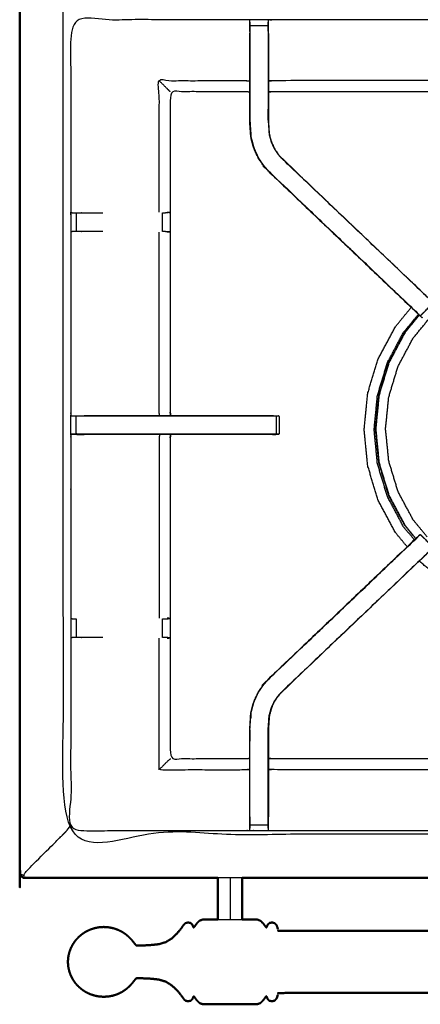
# Model space of a CAD drawing. Units: millimetres. Extents: x -3 to 195, y 0 to 194.
# Drawn here: x 0 to 14, y 128 to 162 of the extents above; entities that cross this region are included whole.
import ezdxf

# ---------------------------------------------------------------- set-up
doc = ezdxf.new("R2010")
doc.units = ezdxf.units.MM
doc.header["$MEASUREMENT"] = 0
doc.layers.add('PROIEZIONI 2D$Visible$Curves', color=7, linetype='Continuous', true_color=0x000000)
doc.layers.add('PROIEZIONI 2D$Visible$SceneSilhouetteCurves', color=7, linetype='Continuous', lineweight=50, true_color=0x000000)

msp = doc.modelspace()

# ---------------------------------------------------------------- linework, layer by layer
at = {"layer": 'PROIEZIONI 2D$Visible$Curves', "color": 18, "true_color": 0x000000}
for points, knots in [([(6.824, 132.121), (3.512, 132.121), (0.2, 132.121), (0.156, 132.128), (0.113, 132.134), (0.081, 132.153), (0.05, 132.171), (0.031, 132.203), (0.013, 132.234), (0.006, 132.278), (0, 132.321), (0, 162.083), (0, 191.844), (0.006, 191.888), (0.013, 191.932), (0.031, 191.963), (0.05, 191.994), (0.081, 192.013), (0.113, 192.032), (0.156, 192.038), (0.2, 192.044), (16.931, 192.044), (33.663, 192.044), (35.468, 192.044), (37.273, 192.044), (50.079, 192.044), (62.886, 192.044), (65.112, 192.044), (67.338, 192.044)], [30.802045, 30.802045, 30.802045, 31, 31, 32, 32, 33, 33, 34, 34, 35, 35, 36, 36, 37, 37, 38, 38, 39, 39, 40, 40, 41, 41, 42, 42, 43, 43, 44, 44, 44]), ([(6.824, 132.121), (6.824, 132.091), (6.824, 132.06), (6.824, 131.665), (6.824, 131.269), (6.824, 131.044), (6.824, 130.82), (6.824, 130.75), (6.824, 130.681)], [-11.081845, -11.081845, -11.081845, -11, -11, -10, -10, -9, -9, -8.365473, -8.365473, -8.365473]), ([(7.672, 132.121), (7.672, 132.091), (7.672, 132.06), (7.672, 131.665), (7.672, 131.269), (7.672, 131.044), (7.672, 130.82), (7.672, 130.75), (7.672, 130.681)], [-11.081845, -11.081845, -11.081845, -11, -11, -10, -10, -9, -9, -8.365473, -8.365473, -8.365473]), ([(1.707, 129.541), (1.732, 129.611), (1.757, 129.68), (1.793, 129.75), (1.828, 129.82), (1.873, 129.885), (1.918, 129.951), (1.971, 130.01), (2.025, 130.069), (2.085, 130.121), (2.146, 130.173), (2.213, 130.217), (2.281, 130.261), (2.353, 130.295), (2.425, 130.33), (2.502, 130.356), (2.579, 130.381), (2.658, 130.396), (2.737, 130.412), (2.818, 130.417), (2.898, 130.422), (2.979, 130.417), (3.059, 130.412), (3.139, 130.396), (3.218, 130.381), (3.295, 130.356), (3.371, 130.33), (3.444, 130.295), (3.516, 130.261), (3.583, 130.217), (3.65, 130.173), (3.711, 130.121), (3.772, 130.069), (3.824, 130.013), (3.876, 129.956), (3.914, 129.908), (3.952, 129.861), (3.972, 129.834), (3.992, 129.808), (4.002, 129.797), (4.013, 129.787), (4.032, 129.784), (4.052, 129.781), (4.119, 129.782), (4.186, 129.783), (4.326, 129.788), (4.467, 129.793), (4.627, 129.81), (4.787, 129.827), (4.912, 129.863), (5.036, 129.9), (5.134, 129.961), (5.232, 130.023), (5.322, 130.106), (5.412, 130.189), (5.484, 130.273), (5.555, 130.356), (5.597, 130.418), (5.639, 130.48), (5.672, 130.516), (5.706, 130.553), (5.753, 130.565), (5.8, 130.577), (5.846, 130.568), (5.892, 130.558), (5.92, 130.531), (5.948, 130.504), (5.962, 130.474), (5.975, 130.445), (5.982, 130.429), (5.989, 130.412), (5.994, 130.409), (5.998, 130.405), (6.007, 130.413), (6.015, 130.421), (6.033, 130.447), (6.051, 130.472), (6.083, 130.516), (6.116, 130.559), (6.159, 130.6), (6.202, 130.641), (6.251, 130.659), (6.301, 130.676), (6.36, 130.679), (6.419, 130.681), (6.494, 130.681), (6.568, 130.681), (6.663, 130.681), (6.758, 130.681), (6.791, 130.681), (6.825, 130.681)], [-44, -44, -44, -43, -43, -42, -42, -41, -41, -40, -40, -39, -39, -38, -38, -37, -37, -36, -36, -35, -35, -34, -34, -33, -33, -32, -32, -31, -31, -30, -30, -29, -29, -28, -28, -27, -27, -26, -26, -25, -25, -24, -24, -23, -23, -22, -22, -21, -21, -20, -20, -19, -19, -18, -18, -17, -17, -16, -16, -15, -15, -14, -14, -13, -13, -12, -12, -11, -11, -10, -10, -9, -9, -8, -8, -7, -7, -6, -6, -5, -5, -4, -4, -3, -3, -2, -2, -1, -1, 0, 0, 0.287552, 0.287552, 0.287552]), ([(7.672, 130.681), (7.706, 130.681), (7.739, 130.681), (7.834, 130.681), (7.928, 130.681), (8.003, 130.681), (8.078, 130.681), (8.137, 130.679), (8.196, 130.676), (8.247, 130.656), (8.297, 130.637), (8.343, 130.592), (8.389, 130.547), (8.424, 130.501), (8.458, 130.455), (8.474, 130.432), (8.49, 130.409), (8.496, 130.405), (8.501, 130.401), (8.505, 130.406), (8.508, 130.411), (8.515, 130.428), (8.521, 130.445), (8.535, 130.474), (8.548, 130.504), (8.576, 130.531), (8.604, 130.558), (8.651, 130.568), (8.697, 130.577), (8.743, 130.565), (8.79, 130.553), (8.82, 130.52), (8.85, 130.486), (8.866, 130.448), (8.881, 130.409), (8.888, 130.38), (8.895, 130.351)], [3.714592, 3.714592, 3.714592, 4, 4, 5, 5, 6, 6, 7, 7, 8, 8, 9, 9, 10, 10, 11, 11, 12, 12, 13, 13, 14, 14, 15, 15, 16, 16, 17, 17, 18, 18, 19, 19, 20, 20, 21, 21, 21]), ([(18.123, 130.29), (14.133, 130.29), (10.144, 130.29), (9.525, 130.291), (8.906, 130.292), (8.905, 130.295), (8.903, 130.298)], [5.119062, 5.119062, 5.119062, 6, 6, 7, 7, 8, 8, 8]), ([(1.677, 129.409), (1.668, 129.313), (1.658, 129.218), (1.668, 129.122), (1.677, 129.027)], [0, 0, 0, 1, 1, 2, 2, 2]), ([(1.677, 129.409), (1.679, 129.422), (1.681, 129.434), (1.694, 129.486), (1.707, 129.538), (1.707, 129.539), (1.707, 129.541)], [0, 0, 0, 1, 1, 2, 2, 3, 3, 3]), ([(1.707, 128.895), (1.707, 128.896), (1.707, 128.898), (1.694, 128.95), (1.681, 129.002), (1.679, 129.014), (1.677, 129.027)], [1, 1, 1, 2, 2, 3, 3, 4, 4, 4]), ([(1.707, 128.895), (1.732, 128.825), (1.757, 128.756), (1.793, 128.686), (1.828, 128.616), (1.873, 128.55), (1.918, 128.485), (1.971, 128.426), (2.025, 128.366), (2.085, 128.315), (2.146, 128.263), (2.213, 128.219), (2.281, 128.175), (2.353, 128.14), (2.425, 128.105), (2.502, 128.08), (2.579, 128.055), (2.658, 128.039), (2.737, 128.024), (2.818, 128.019), (2.898, 128.014), (2.979, 128.019), (3.059, 128.024), (3.139, 128.039), (3.218, 128.055), (3.295, 128.08), (3.371, 128.105), (3.444, 128.14), (3.516, 128.175), (3.583, 128.219), (3.65, 128.263), (3.711, 128.315), (3.772, 128.366), (3.824, 128.423), (3.876, 128.48), (3.914, 128.527), (3.952, 128.575), (3.972, 128.601), (3.992, 128.628), (4.002, 128.638), (4.013, 128.649), (4.032, 128.652), (4.052, 128.655), (4.119, 128.654), (4.186, 128.653), (4.326, 128.648), (4.467, 128.643), (4.627, 128.626), (4.787, 128.609), (4.912, 128.572), (5.036, 128.535), (5.134, 128.474), (5.232, 128.413), (5.322, 128.33), (5.412, 128.247), (5.484, 128.163), (5.555, 128.079), (5.597, 128.018), (5.639, 127.956), (5.672, 127.919), (5.706, 127.883), (5.753, 127.871), (5.8, 127.858), (5.846, 127.868), (5.892, 127.878), (5.92, 127.905), (5.948, 127.932), (5.962, 127.961), (5.975, 127.991), (5.982, 128.007), (5.989, 128.024), (5.994, 128.027), (5.998, 128.031), (6.007, 128.023), (6.015, 128.014), (6.033, 127.989), (6.051, 127.964), (6.083, 127.92), (6.116, 127.876), (6.159, 127.836), (6.202, 127.795), (6.251, 127.777), (6.301, 127.759), (6.36, 127.757), (6.419, 127.754), (6.494, 127.754), (6.568, 127.754), (6.663, 127.754), (6.758, 127.754), (6.874, 127.754), (6.991, 127.754), (7.119, 127.754), (7.248, 127.754), (7.377, 127.754), (7.506, 127.754), (7.622, 127.754), (7.739, 127.754), (7.834, 127.754), (7.928, 127.754), (8.003, 127.754), (8.078, 127.754), (8.137, 127.757), (8.196, 127.76), (8.247, 127.78), (8.297, 127.799), (8.343, 127.844), (8.389, 127.889), (8.424, 127.935), (8.458, 127.981), (8.474, 128.004), (8.49, 128.027), (8.496, 128.031), (8.501, 128.035), (8.505, 128.03), (8.508, 128.024), (8.515, 128.007), (8.521, 127.991), (8.535, 127.961), (8.548, 127.932), (8.576, 127.905), (8.605, 127.878), (8.651, 127.868), (8.697, 127.858), (8.743, 127.871), (8.79, 127.883), (8.82, 127.916), (8.85, 127.949), (8.866, 127.988), (8.881, 128.027), (8.888, 128.056), (8.895, 128.085)], [-44, -44, -44, -43, -43, -42, -42, -41, -41, -40, -40, -39, -39, -38, -38, -37, -37, -36, -36, -35, -35, -34, -34, -33, -33, -32, -32, -31, -31, -30, -30, -29, -29, -28, -28, -27, -27, -26, -26, -25, -25, -24, -24, -23, -23, -22, -22, -21, -21, -20, -20, -19, -19, -18, -18, -17, -17, -16, -16, -15, -15, -14, -14, -13, -13, -12, -12, -11, -11, -10, -10, -9, -9, -8, -8, -7, -7, -6, -6, -5, -5, -4, -4, -3, -3, -2, -2, -1, -1, 0, 0, 1, 1, 2, 2, 3, 3, 4, 4, 5, 5, 6, 6, 7, 7, 8, 8, 9, 9, 10, 10, 11, 11, 12, 12, 13, 13, 14, 14, 15, 15, 16, 16, 17, 17, 18, 18, 19, 19, 20, 20, 21, 21, 21]), ([(47.613, 128.138), (47.611, 128.141), (47.61, 128.144), (46.991, 128.145), (46.373, 128.146), (41.844, 128.146), (37.315, 128.146), (32.787, 128.146), (28.258, 128.146), (23.73, 128.146), (19.201, 128.146), (14.672, 128.146), (10.144, 128.146), (9.525, 128.145), (8.906, 128.144), (8.905, 128.141), (8.903, 128.138)], [0, 0, 0, 1, 1, 2, 2, 3, 3, 4, 4, 5, 5, 6, 6, 7, 7, 8, 8, 8])]:
    msp.add_open_spline(points, degree=2, knots=knots, dxfattribs=at)
at = {"layer": 'PROIEZIONI 2D$Visible$Curves', "color": 18, "lineweight": -3, "true_color": 0x000000}
for points, knots in [([(67.338, 190.101), (67.338, 190.101), (67.338, 190.101), (65.112, 190.101), (62.886, 190.101), (50.079, 190.101), (37.273, 190.101), (35.468, 190.101), (33.663, 190.101), (17.581, 190.101), (1.5, 190.101), (1.5, 161.861), (1.5, 133.621), (17.581, 133.621), (33.663, 133.621), (35.468, 133.621), (37.273, 133.621), (50.079, 133.621), (62.886, 133.621), (65.112, 133.621), (67.338, 133.621), (82.974, 133.621), (98.61, 133.621), (98.61, 161.861), (98.61, 190.101), (82.974, 190.101), (67.338, 190.101)], [-5.001721, -5.001721, -5.001721, -5, -5, -4, -4, -3, -3, -2, -2, -1, -1, 0, 0, 1, 1, 2, 2, 3, 3, 4, 4, 5, 5, 6, 6, 7, 7, 7]), ([(34.749, 140.388), (34.748, 137.065), (34.746, 133.742), (31.728, 133.747), (28.71, 133.752), (28.646, 133.75), (28.582, 133.747), (28.268, 133.747), (27.954, 133.747), (27.89, 133.75), (27.827, 133.752), (23.261, 133.752), (18.696, 133.752), (18.633, 133.749), (18.57, 133.747), (18.258, 133.747), (17.946, 133.747), (17.883, 133.749), (17.82, 133.752), (13.255, 133.752), (8.689, 133.752), (8.626, 133.75), (8.562, 133.747), (8.248, 133.747), (7.934, 133.747), (7.87, 133.75), (7.806, 133.752), (4.783, 133.747), (1.759, 133.742), (1.757, 137.065), (1.756, 140.388), (1.757, 140.729), (1.759, 141.07), (1.759, 144.18), (1.759, 147.291), (1.757, 147.356), (1.755, 147.421), (1.755, 147.735), (1.755, 148.049), (1.757, 148.116), (1.759, 148.182), (1.759, 151.288), (1.759, 154.395), (1.757, 154.735), (1.756, 155.076), (1.757, 158.399), (1.759, 161.723), (4.783, 161.718), (7.806, 161.712), (7.87, 161.715), (7.934, 161.717), (8.248, 161.717), (8.562, 161.717), (8.626, 161.715), (8.689, 161.712), (13.255, 161.712), (17.82, 161.712), (17.883, 161.715), (17.946, 161.718), (18.258, 161.718), (18.57, 161.718), (18.633, 161.715), (18.696, 161.712), (23.261, 161.712), (27.827, 161.712), (27.89, 161.715), (27.954, 161.717), (28.268, 161.717), (28.582, 161.717), (28.646, 161.715), (28.71, 161.712), (31.728, 161.718), (34.746, 161.723), (34.748, 158.399), (34.749, 155.076), (34.748, 154.735), (34.746, 154.395), (34.746, 151.288), (34.746, 148.182), (34.748, 148.117), (34.75, 148.052), (34.75, 147.738), (34.75, 147.424), (34.748, 147.357), (34.746, 147.291), (34.746, 144.18), (34.746, 141.07), (34.748, 140.729), (34.749, 140.388)], [23, 23, 23, 24, 24, 25, 25, 26, 26, 27, 27, 28, 28, 29, 29, 30, 30, 31, 31, 32, 32, 33, 33, 34, 34, 35, 35, 36, 36, 37, 37, 38, 38, 39, 39, 40, 40, 41, 41, 42, 42, 43, 43, 44, 44, 45, 45, 46, 46, 47, 47, 48, 48, 49, 49, 50, 50, 51, 51, 52, 52, 53, 53, 54, 54, 55, 55, 56, 56, 57, 57, 58, 58, 59, 59, 60, 60, 61, 61, 62, 62, 63, 63, 64, 64, 65, 65, 66, 66, 67, 67, 67]), ([(7.933, 161.308), (7.933, 161.308), (7.933, 161.308), (7.933, 161.365), (7.933, 161.423), (7.933, 161.472), (7.933, 161.521), (7.933, 161.561), (7.933, 161.601), (7.933, 161.617), (7.933, 161.632), (7.934, 161.675), (7.934, 161.717)], [633.999275, 633.999275, 633.999275, 634, 634, 635, 635, 636, 636, 637, 637, 638, 638, 639, 639, 639]), ([(8.562, 161.717), (8.562, 161.675), (8.563, 161.632), (8.563, 161.617), (8.563, 161.601), (8.563, 161.561), (8.563, 161.521), (8.563, 161.472), (8.563, 161.423), (8.563, 161.365), (8.563, 161.308), (8.563, 161.308), (8.563, 161.308)], [594, 594, 594, 595, 595, 596, 596, 597, 597, 598, 598, 599, 599, 599.003956, 599.003956, 599.003956]), ([(7.933, 161.633), (7.93, 161.469), (7.927, 161.305), (7.927, 161.276), (7.927, 161.246)], [639.2053118, 639.2053118, 639.2053118, 640, 640, 640.0757733, 640.0757733, 640.0757733]), ([(17.945, 161.633), (17.942, 161.469), (17.94, 161.305), (17.94, 160.92), (17.94, 160.535), (17.94, 160.283), (17.94, 160.031), (17.94, 159.819), (17.94, 159.607), (17.94, 159.466), (17.94, 159.326), (17.94, 159.279), (17.94, 159.232), (17.94, 159.228), (17.94, 159.225), (17.88, 159.23), (17.82, 159.235), (13.255, 159.235), (8.689, 159.235), (8.629, 159.227), (8.569, 159.219)], [577.205037, 577.205037, 577.205037, 578, 578, 579, 579, 580, 580, 581, 581, 582, 582, 583, 583, 584, 584, 585, 585, 586, 586, 587, 587, 587]), ([(8.569, 161.246), (8.569, 161.276), (8.569, 161.305), (8.566, 161.469), (8.563, 161.632)], [592.9242267, 592.9242267, 592.9242267, 593, 593, 593.7938246, 593.7938246, 593.7938246]), ([(13.495, 151.795), (11.021, 154.155), (8.547, 156.515), (8.472, 156.603), (8.397, 156.69), (8.307, 156.822), (8.217, 156.955), (8.14, 157.123), (8.064, 157.291), (8.039, 157.386), (8.014, 157.481), (7.989, 157.576), (7.964, 157.671), (7.953, 157.84), (7.942, 158.008), (7.934, 158.12), (7.927, 158.232), (7.927, 158.742), (7.927, 159.252), (7.927, 159.406), (7.927, 159.56), (7.927, 159.804), (7.927, 160.048), (7.927, 160.291), (7.927, 160.535), (7.927, 160.891), (7.927, 161.246), (7.927, 161.246), (7.927, 161.246)], [620.035437, 620.035437, 620.035437, 621, 621, 622, 622, 623, 623, 624, 624, 625, 625, 626, 626, 627, 627, 628, 628, 629, 629, 630, 630, 631, 631, 632, 632, 633, 633, 633.000469, 633.000469, 633.000469]), ([(7.933, 161.308), (7.933, 160.922), (7.933, 160.535), (7.933, 160.291), (7.933, 160.048), (7.933, 159.804), (7.933, 159.56), (7.933, 159.402), (7.933, 159.244), (7.933, 158.738), (7.933, 158.232), (7.941, 158.12), (7.948, 158.009), (7.959, 157.841), (7.97, 157.672), (7.995, 157.578), (8.02, 157.483), (8.045, 157.388), (8.07, 157.293), (8.146, 157.126), (8.222, 156.958), (8.312, 156.826), (8.402, 156.694), (8.477, 156.607), (8.551, 156.52)], [0, 0, 0, 1, 1, 2, 2, 3, 3, 4, 4, 5, 5, 6, 6, 7, 7, 8, 8, 9, 9, 10, 10, 11, 11, 12, 12, 12]), ([(8.563, 161.308), (8.563, 160.922), (8.563, 160.535), (8.563, 160.291), (8.563, 160.048), (8.563, 159.804), (8.563, 159.56), (8.563, 159.402), (8.563, 159.244), (8.563, 158.748), (8.563, 158.252), (8.569, 158.156), (8.575, 158.061), (8.585, 157.917), (8.594, 157.773), (8.612, 157.706), (8.63, 157.639), (8.648, 157.572), (8.665, 157.504), (8.719, 157.386), (8.773, 157.268), (8.838, 157.172), (8.903, 157.076), (8.957, 157.013), (9.012, 156.95), (9.014, 156.952), (9.017, 156.954)], [0, 0, 0, 1, 1, 2, 2, 3, 3, 4, 4, 5, 5, 6, 6, 7, 7, 8, 8, 9, 9, 10, 10, 11, 11, 12, 12, 13, 13, 13]), ([(8.569, 161.246), (8.569, 160.891), (8.569, 160.535), (8.569, 160.291), (8.569, 160.048), (8.569, 159.804), (8.569, 159.56), (8.569, 159.406), (8.569, 159.252), (8.569, 158.752), (8.569, 158.252), (8.575, 158.157), (8.582, 158.061), (8.591, 157.918), (8.6, 157.774), (8.618, 157.707), (8.636, 157.64), (8.654, 157.573), (8.671, 157.506), (8.725, 157.389), (8.779, 157.271), (8.843, 157.175), (8.908, 157.08), (8.962, 157.017), (9.017, 156.954), (11.573, 154.516), (14.13, 152.078), (14.191, 152.014), (14.252, 151.949), (14.253, 151.949), (14.253, 151.949)], [600, 600, 600, 601, 601, 602, 602, 603, 603, 604, 604, 605, 605, 606, 606, 607, 607, 608, 608, 609, 609, 610, 610, 611, 611, 612, 612, 613, 613, 614, 614, 614.005545, 614.005545, 614.005545]), ([(4.805, 155.083), (4.805, 157.35), (4.805, 159.616), (6.306, 159.616), (7.806, 159.616), (7.867, 159.609), (7.927, 159.602)], [0, 0, 0, 1, 1, 2, 2, 3, 3, 3]), ([(5.186, 159.235), (5.182, 159.239), (5.179, 159.242), (5.133, 159.288), (5.087, 159.334), (4.946, 159.475), (4.805, 159.616)], [0, 0, 0, 1, 1, 2, 2, 3, 3, 3]), ([(17.94, 159.607), (17.88, 159.611), (17.82, 159.616), (13.255, 159.616), (8.689, 159.616), (8.629, 159.609), (8.569, 159.602)], [0, 0, 0, 1, 1, 2, 2, 3, 3, 3]), ([(7.927, 159.219), (7.867, 159.227), (7.806, 159.235), (6.496, 159.235), (5.186, 159.235), (5.186, 157.161), (5.186, 155.086), (5.186, 154.735), (5.186, 154.384), (5.186, 151.283), (5.186, 148.182), (5.195, 148.122), (5.203, 148.061)], [-3, -3, -3, -2, -2, -1, -1, 0, 0, 1, 1, 2, 2, 3, 3, 3]), ([(7.933, 158.634), (7.933, 158.634), (7.933, 158.634), (7.934, 158.438), (7.935, 158.242)], [329.99971, 329.99971, 329.99971, 330, 330, 330.9986851, 330.9986851, 330.9986851]), ([(8.561, 158.254), (8.562, 158.444), (8.563, 158.634), (8.563, 158.634), (8.563, 158.634)], [358.0003821, 358.0003821, 358.0003821, 359, 359, 359.0001078, 359.0001078, 359.0001078]), ([(7.959, 157.848), (7.959, 157.843), (7.96, 157.837), (7.965, 157.759), (7.97, 157.681), (7.969, 157.681), (7.969, 157.681)], [332.862326, 332.862326, 332.862326, 333, 333, 334, 334, 334.010642, 334.010642, 334.010642]), ([(8.547, 156.515), (8.549, 156.518), (8.551, 156.52), (11.096, 154.094), (13.641, 151.668), (13.685, 151.623), (13.73, 151.578), (13.768, 151.54), (13.806, 151.502), (14.029, 151.726), (14.252, 151.949), (14.215, 151.987), (14.177, 152.025), (14.131, 152.07), (14.085, 152.114), (11.549, 154.532), (9.012, 156.95)], [0, 0, 0, 1, 1, 2, 2, 3, 3, 4, 4, 5, 5, 6, 6, 7, 7, 8, 8, 8]), ([(8.547, 156.515), (11.129, 154.051), (13.712, 151.587), (13.793, 151.511), (13.874, 151.435)], [340, 340, 340, 341, 341, 342, 342, 342]), ([(1.759, 155.075), (1.798, 155.066), (1.836, 155.056), (1.853, 155.056), (1.87, 155.056), (1.909, 155.056), (1.949, 155.056), (1.998, 155.056), (2.048, 155.056), (2.105, 155.056), (2.163, 155.056), (2.514, 155.056), (2.866, 155.056)], [4.038918, 4.038918, 4.038918, 5, 5, 6, 6, 7, 7, 8, 8, 9, 9, 9.407949, 9.407949, 9.407949]), ([(4.924, 155.056), (4.96, 155.056), (4.996, 155.056), (5.012, 155.056), (5.028, 155.056)], [14.002983, 14.002983, 14.002983, 15, 15, 15.996871, 15.996871, 15.996871]), ([(5.086, 155.083), (5.132, 155.076), (5.178, 155.068), (5.103, 155.062), (5.028, 155.056)], [0, 0, 0, 1, 1, 2, 2, 2]), ([(2.865, 154.415), (2.514, 154.415), (2.163, 154.415), (2.105, 154.415), (2.048, 154.415), (1.998, 154.415), (1.949, 154.415), (1.909, 154.415), (1.87, 154.415), (1.852, 154.415), (1.834, 154.415), (1.796, 154.405), (1.759, 154.395)], [11.592182, 11.592182, 11.592182, 12, 12, 13, 13, 14, 14, 15, 15, 16, 16, 17, 17, 17]), ([(4.821, 148.061), (4.813, 148.122), (4.805, 148.182), (4.805, 151.285), (4.805, 154.388)], [0, 0, 0, 1, 1, 2, 2, 2]), ([(5.025, 154.415), (5.01, 154.415), (4.995, 154.415), (4.959, 154.415), (4.923, 154.415), (4.923, 154.415), (4.922, 154.415)], [5.003977, 5.003977, 5.003977, 6, 6, 7, 7, 7.001055, 7.001055, 7.001055]), ([(5.026, 154.415), (5.102, 154.409), (5.178, 154.403), (5.132, 154.395), (5.086, 154.388)], [0, 0, 0, 1, 1, 2, 2, 2]), ([(14.039, 143.882), (13.8, 144.173), (13.562, 144.463), (13.301, 144.951), (13.04, 145.439), (12.879, 145.969), (12.719, 146.499), (12.665, 147.05), (12.61, 147.601), (12.665, 148.152), (12.719, 148.703), (12.879, 149.232), (13.04, 149.762), (13.301, 150.25), (13.562, 150.739), (13.913, 151.166), (14.265, 151.594), (14.692, 151.946), (15.12, 152.297), (15.608, 152.558), (16.097, 152.818), (16.627, 152.979), (17.156, 153.14), (17.707, 153.194), (18.258, 153.248), (18.809, 153.194), (19.36, 153.14), (19.89, 152.979), (20.419, 152.818), (20.908, 152.558), (21.396, 152.297), (21.824, 151.946), (22.252, 151.594), (22.603, 151.166), (22.954, 150.739), (23.215, 150.25), (23.476, 149.762), (23.637, 149.232), (23.797, 148.703), (23.852, 148.152), (23.906, 147.601), (23.852, 147.05), (23.797, 146.499), (23.637, 145.969), (23.476, 145.439), (23.215, 144.951), (22.954, 144.463), (22.701, 144.155), (22.448, 143.846)], [7.321324, 7.321324, 7.321324, 8, 8, 9, 9, 10, 10, 11, 11, 12, 12, 13, 13, 14, 14, 15, 15, 16, 16, 17, 17, 18, 18, 19, 19, 20, 20, 21, 21, 22, 22, 23, 23, 24, 24, 25, 25, 26, 26, 27, 27, 28, 28, 29, 29, 30, 30, 30.720738, 30.720738, 30.720738]), ([(13.354, 143.535), (13.151, 143.783), (12.947, 144.031), (12.652, 144.583), (12.357, 145.135), (12.175, 145.734), (11.993, 146.333), (11.932, 146.956), (11.871, 147.579), (11.932, 148.202), (11.993, 148.825), (12.175, 149.424), (12.357, 150.023), (12.652, 150.576), (12.947, 151.128), (13.221, 151.461), (13.495, 151.795)], [3.487922, 3.487922, 3.487922, 4, 4, 5, 5, 6, 6, 7, 7, 8, 8, 9, 9, 10, 10, 10.689101, 10.689101, 10.689101]), ([(13.602, 143.772), (13.417, 143.997), (13.233, 144.222), (12.954, 144.744), (12.675, 145.267), (12.502, 145.833), (12.33, 146.4), (12.273, 146.99), (12.215, 147.579), (12.273, 148.169), (12.33, 148.758), (12.502, 149.325), (12.675, 149.892), (12.954, 150.415), (13.233, 150.937), (13.488, 151.248), (13.743, 151.558)], [11.509232, 11.509232, 11.509232, 12, 12, 13, 13, 14, 14, 15, 15, 16, 16, 17, 17, 18, 18, 18.678252, 18.678252, 18.678252]), ([(13.773, 151.53), (13.526, 151.229), (13.279, 150.928), (13.002, 150.41), (12.726, 149.892), (12.555, 149.331), (12.385, 148.769), (12.327, 148.185), (12.27, 147.601), (12.327, 147.017), (12.385, 146.432), (12.555, 145.871), (12.726, 145.309), (13.002, 144.792), (13.279, 144.274), (13.465, 144.047), (13.652, 143.82)], [8.33644, 8.33644, 8.33644, 9, 9, 10, 10, 11, 11, 12, 12, 13, 13, 14, 14, 15, 15, 15.500424, 15.500424, 15.500424]), ([(12.721, 149.894), (12.997, 150.413), (13.274, 150.931), (13.522, 151.233), (13.771, 151.535)], [-16, -16, -16, -15, -15, -14.334372, -14.334372, -14.334372]), ([(13.648, 143.815), (13.461, 144.043), (13.274, 144.271), (12.997, 144.789), (12.721, 145.307), (12.55, 145.869), (12.379, 146.431), (12.322, 147.016), (12.264, 147.601), (12.322, 148.185), (12.379, 148.77), (12.55, 149.332), (12.721, 149.894)], [10.498236, 10.498236, 10.498236, 11, 11, 12, 12, 13, 13, 14, 14, 15, 15, 16, 16, 16]), ([(5.202, 148.061), (5.194, 148.122), (5.186, 148.182), (5.186, 148.182), (5.186, 148.182)], [323.0850418, 323.0850418, 323.0850418, 324, 324, 324.0000094, 324.0000094, 324.0000094]), ([(1.759, 148.049), (1.798, 148.05), (1.838, 148.05), (1.854, 148.05), (1.87, 148.05), (1.91, 148.05), (1.949, 148.05), (1.949, 148.05), (1.949, 148.05)], [10.042689, 10.042689, 10.042689, 11, 11, 12, 12, 13, 13, 13.000032, 13.000032, 13.000032]), ([(8.835, 148.05), (8.835, 147.735), (8.835, 147.42), (8.781, 147.42), (8.728, 147.42), (8.664, 147.42), (8.601, 147.42), (7.556, 147.42), (6.51, 147.42), (5.686, 147.42), (4.861, 147.42), (4.374, 147.42), (3.886, 147.42), (3.024, 147.42), (2.163, 147.42), (2.106, 147.42), (2.048, 147.42), (1.999, 147.42), (1.95, 147.42), (1.95, 147.735), (1.949, 148.05), (1.999, 148.05), (2.048, 148.05), (2.106, 148.05), (2.163, 148.05), (3.024, 148.05), (3.886, 148.05), (4.374, 148.05), (4.861, 148.05), (5.686, 148.05), (6.51, 148.05), (7.556, 148.05), (8.601, 148.05), (8.664, 148.05), (8.728, 148.05), (8.781, 148.05), (8.835, 148.05), (8.871, 148.05), (8.907, 148.05), (8.923, 148.05), (8.938, 148.05)], [0, 0, 0, 1, 1, 2, 2, 3, 3, 4, 4, 5, 5, 6, 6, 7, 7, 8, 8, 9, 9, 10, 10, 11, 11, 12, 12, 13, 13, 14, 14, 15, 15, 16, 16, 17, 17, 18, 18, 19, 19, 20, 20, 20]), ([(2.225, 148.061), (3.055, 148.061), (3.886, 148.061), (4.374, 148.061), (4.861, 148.061), (5.686, 148.061), (6.51, 148.061), (7.613, 148.061), (8.716, 148.061), (8.827, 148.056), (8.938, 148.05), (8.938, 147.735), (8.938, 147.42), (8.923, 147.42), (8.907, 147.42), (8.872, 147.42), (8.837, 147.42)], [14, 14, 14, 15, 15, 16, 16, 17, 17, 18, 18, 19, 19, 20, 20, 21, 21, 21.9718, 21.9718, 21.9718]), ([(5.202, 147.411), (5.032, 147.411), (4.861, 147.411), (4.374, 147.411), (3.886, 147.411), (3.055, 147.411), (2.225, 147.411), (2.087, 147.416), (1.95, 147.42), (1.91, 147.42), (1.87, 147.42), (1.854, 147.42), (1.838, 147.42), (1.798, 147.42), (1.759, 147.421)], [24.79329, 24.79329, 24.79329, 25, 25, 26, 26, 27, 27, 28, 28, 29, 29, 30, 30, 30.957738, 30.957738, 30.957738]), ([(1.759, 147.421), (1.963, 147.416), (2.166, 147.411), (2.196, 147.411), (2.225, 147.411)], [31.009004, 31.009004, 31.009004, 32, 32, 32.03392, 32.03392, 32.03392]), ([(4.821, 147.411), (4.813, 147.351), (4.805, 147.291), (4.805, 144.184), (4.805, 141.077)], [0, 0, 0, 1, 1, 2, 2, 2]), ([(5.203, 147.411), (5.195, 147.351), (5.186, 147.291), (5.186, 144.186), (5.186, 141.08), (5.186, 140.729), (5.186, 140.378), (5.186, 138.304), (5.186, 136.229), (6.496, 136.229), (7.806, 136.229), (7.867, 136.237), (7.927, 136.245)], [38, 38, 38, 39, 39, 40, 40, 41, 41, 42, 42, 43, 43, 44, 44, 44]), ([(5.203, 147.42), (5.437, 147.421), (5.67, 147.422), (5.831, 147.421), (5.992, 147.42), (5.992, 147.42), (5.992, 147.42)], [306, 306, 306, 307, 307, 308, 308, 308.000196, 308.000196, 308.000196]), ([(8.716, 147.411), (7.613, 147.411), (6.51, 147.411), (5.856, 147.411), (5.203, 147.411)], [23, 23, 23, 24, 24, 24.792801, 24.792801, 24.792801]), ([(8.547, 138.949), (8.549, 138.947), (8.551, 138.945), (11.096, 141.371), (13.641, 143.797), (13.685, 143.842), (13.73, 143.886), (13.768, 143.924), (13.806, 143.962), (14.029, 143.739), (14.252, 143.515), (14.215, 143.477), (14.177, 143.439), (14.131, 143.395), (14.085, 143.35), (11.549, 140.932), (9.012, 138.515)], [0, 0, 0, 1, 1, 2, 2, 3, 3, 4, 4, 5, 5, 6, 6, 7, 7, 8, 8, 8]), ([(13.804, 143.961), (13.758, 143.919), (13.712, 143.877), (11.129, 141.413), (8.547, 138.949)], [287.032268, 287.032268, 287.032268, 288, 288, 289, 289, 289]), ([(14.13, 143.387), (14.13, 143.387), (14.13, 143.387), (11.573, 140.949), (9.017, 138.511), (8.962, 138.447), (8.908, 138.384), (8.843, 138.289), (8.779, 138.194), (8.725, 138.076), (8.671, 137.958), (8.654, 137.891), (8.636, 137.824), (8.618, 137.757), (8.6, 137.69), (8.591, 137.547), (8.582, 137.403), (8.575, 137.308), (8.569, 137.212), (8.569, 136.729), (8.569, 136.245)], [76.999774, 76.999774, 76.999774, 77, 77, 78, 78, 79, 79, 80, 80, 81, 81, 82, 82, 83, 83, 84, 84, 85, 85, 85.967493, 85.967493, 85.967493]), ([(7.927, 134.218), (7.927, 134.574), (7.927, 134.929), (7.927, 135.173), (7.927, 135.417), (7.927, 135.661), (7.927, 135.905), (7.927, 136.059), (7.927, 136.213), (7.927, 136.723), (7.927, 137.233), (7.934, 137.345), (7.942, 137.456), (7.953, 137.625), (7.964, 137.793), (7.989, 137.888), (8.014, 137.983), (8.039, 138.079), (8.064, 138.174), (8.14, 138.342), (8.217, 138.509), (8.307, 138.642), (8.397, 138.775), (8.472, 138.862), (8.547, 138.949), (10.95, 141.242), (13.354, 143.535)], [57, 57, 57, 58, 58, 59, 59, 60, 60, 61, 61, 62, 62, 63, 63, 64, 64, 65, 65, 66, 66, 67, 67, 68, 68, 69, 69, 69.937082, 69.937082, 69.937082]), ([(22.748, 143.042), (22.277, 142.655), (21.807, 142.268), (21.254, 141.974), (20.702, 141.679), (20.103, 141.497), (19.504, 141.315), (18.881, 141.254), (18.258, 141.192), (17.635, 141.254), (17.012, 141.315), (16.413, 141.497), (15.814, 141.679), (15.262, 141.974), (14.71, 142.268), (14.239, 142.655), (13.768, 143.041)], [-4.972845, -4.972845, -4.972845, -4, -4, -3, -3, -2, -2, -1, -1, 0, 0, 1, 1, 2, 2, 2.972639, 2.972639, 2.972639]), ([(1.759, 141.07), (1.796, 141.06), (1.834, 141.05), (1.852, 141.05), (1.87, 141.05), (1.909, 141.05), (1.949, 141.05), (1.949, 141.05), (1.949, 141.05)], [14, 14, 14, 15, 15, 16, 16, 17, 17, 17.000364, 17.000364, 17.000364]), ([(4.923, 141.05), (4.959, 141.05), (4.995, 141.05), (5.01, 141.05), (5.025, 141.05)], [6.00022, 6.00022, 6.00022, 7, 7, 7.982952, 7.982952, 7.982952]), ([(5.026, 141.05), (5.102, 141.056), (5.178, 141.062), (5.132, 141.069), (5.086, 141.077)], [0, 0, 0, 1, 1, 2, 2, 2]), ([(2.865, 140.408), (2.514, 140.408), (2.163, 140.408), (2.105, 140.408), (2.048, 140.408), (1.998, 140.408), (1.949, 140.408), (1.909, 140.408), (1.87, 140.408), (1.853, 140.408), (1.836, 140.408), (1.798, 140.399), (1.759, 140.389)], [6.592315, 6.592315, 6.592315, 7, 7, 8, 8, 9, 9, 10, 10, 11, 11, 11.961205, 11.961205, 11.961205]), ([(5.028, 140.408), (5.012, 140.408), (4.996, 140.408), (4.96, 140.408), (4.924, 140.408)], [0, 0, 0, 1, 1, 1.999266, 1.999266, 1.999266]), ([(5.086, 140.381), (5.132, 140.389), (5.178, 140.397), (5.103, 140.402), (5.028, 140.408)], [0, 0, 0, 1, 1, 2, 2, 2]), ([(7.933, 134.156), (7.933, 134.543), (7.933, 134.929), (7.933, 135.173), (7.933, 135.417), (7.933, 135.661), (7.933, 135.905), (7.933, 136.063), (7.933, 136.221), (7.933, 136.727), (7.933, 137.233), (7.941, 137.344), (7.948, 137.456), (7.959, 137.624), (7.97, 137.792), (7.995, 137.887), (8.02, 137.982), (8.045, 138.077), (8.07, 138.172), (8.146, 138.339), (8.222, 138.506), (8.312, 138.638), (8.402, 138.771), (8.477, 138.858), (8.551, 138.945)], [0, 0, 0, 1, 1, 2, 2, 3, 3, 4, 4, 5, 5, 6, 6, 7, 7, 8, 8, 9, 9, 10, 10, 11, 11, 12, 12, 12]), ([(8.563, 134.156), (8.563, 134.543), (8.563, 134.929), (8.563, 135.173), (8.563, 135.417), (8.563, 135.661), (8.563, 135.905), (8.563, 136.063), (8.563, 136.221), (8.563, 136.717), (8.563, 137.213), (8.569, 137.308), (8.575, 137.404), (8.585, 137.547), (8.594, 137.691), (8.612, 137.758), (8.63, 137.826), (8.648, 137.893), (8.665, 137.96), (8.719, 138.079), (8.773, 138.197), (8.838, 138.293), (8.903, 138.388), (8.957, 138.452), (9.012, 138.515), (9.014, 138.513), (9.017, 138.511)], [0, 0, 0, 1, 1, 2, 2, 3, 3, 4, 4, 5, 5, 6, 6, 7, 7, 8, 8, 9, 9, 10, 10, 11, 11, 12, 12, 13, 13, 13]), ([(7.97, 137.783), (7.965, 137.705), (7.96, 137.627), (7.959, 137.622), (7.959, 137.617)], [295, 295, 295, 296, 296, 296.137393, 296.137393, 296.137393]), ([(7.936, 137.223), (7.936, 137.223), (7.936, 137.223), (7.934, 137.027), (7.933, 136.83)], [297.999431, 297.999431, 297.999431, 298, 298, 299, 299, 299]), ([(5.186, 136.229), (5.182, 136.217), (5.179, 136.204), (5.133, 136.167), (5.087, 136.13), (4.946, 135.989), (4.805, 135.848), (6.306, 135.848), (7.806, 135.848), (7.867, 135.856), (7.927, 135.863)], [0, 0, 0, 1, 1, 2, 2, 3, 3, 4, 4, 5, 5, 5]), ([(8.569, 136.245), (8.629, 136.237), (8.689, 136.229), (13.255, 136.229), (17.82, 136.229), (17.88, 136.234), (17.94, 136.24), (17.94, 136.236), (17.94, 136.233), (17.94, 136.186), (17.94, 136.139), (17.94, 135.998), (17.94, 135.858), (17.94, 135.646), (17.94, 135.433), (17.94, 135.181), (17.94, 134.929), (17.94, 134.544), (17.94, 134.159), (17.942, 133.995), (17.945, 133.831)], [103, 103, 103, 104, 104, 105, 105, 106, 106, 107, 107, 108, 108, 109, 109, 110, 110, 111, 111, 112, 112, 112.794783, 112.794783, 112.794783]), ([(8.569, 136.244), (8.569, 136.228), (8.569, 136.213), (8.569, 136.059), (8.569, 135.905), (8.569, 135.661), (8.569, 135.417), (8.569, 135.173), (8.569, 134.929), (8.569, 134.574), (8.569, 134.218)], [85.968284, 85.968284, 85.968284, 86, 86, 87, 87, 88, 88, 89, 89, 90, 90, 90]), ([(17.94, 135.858), (17.88, 135.853), (17.82, 135.848), (13.255, 135.848), (8.689, 135.848), (8.629, 135.856), (8.569, 135.863)], [0, 0, 0, 1, 1, 2, 2, 3, 3, 3]), ([(7.927, 134.218), (7.927, 134.189), (7.927, 134.16), (7.93, 133.996), (7.933, 133.832)], [49.9246844, 49.9246844, 49.9246844, 50, 50, 50.7936349, 50.7936349, 50.7936349]), ([(8.563, 133.832), (8.566, 133.996), (8.569, 134.16), (8.569, 134.189), (8.569, 134.218)], [96.2063676, 96.2063676, 96.2063676, 97, 97, 97.0758068, 97.0758068, 97.0758068]), ([(1.5, 133.621), (1.503, 133.625), (1.507, 133.628), (1.517, 133.638), (1.527, 133.648), (1.543, 133.664), (1.56, 133.681), (1.583, 133.704), (1.606, 133.727), (1.682, 133.83), (1.759, 133.933)], [0, 0, 0, 1, 1, 2, 2, 3, 3, 4, 4, 4.121206, 4.121206, 4.121206]), ([(7.934, 133.747), (7.934, 133.79), (7.933, 133.832), (7.933, 133.848), (7.933, 133.863), (7.933, 133.903), (7.933, 133.944), (7.933, 133.993), (7.933, 134.042), (7.933, 134.099), (7.933, 134.156)], [51, 51, 51, 52, 52, 53, 53, 54, 54, 55, 55, 55.995753, 55.995753, 55.995753]), ([(8.563, 134.156), (8.563, 134.156), (8.563, 134.156), (8.563, 134.099), (8.563, 134.042), (8.563, 133.993), (8.563, 133.944), (8.563, 133.903), (8.563, 133.863), (8.563, 133.848), (8.563, 133.832), (8.562, 133.79), (8.562, 133.747)], [90.999989, 90.999989, 90.999989, 91, 91, 92, 92, 93, 93, 94, 94, 95, 95, 96, 96, 96]), ([(0.05, 132.171), (0.052, 132.173), (0.054, 132.175), (0.06, 132.181), (0.066, 132.187), (0.054, 132.212), (0.043, 132.238), (0.069, 132.228), (0.096, 132.217), (0.132, 132.209), (0.167, 132.201), (0.154, 132.232), (0.142, 132.263), (0.75, 132.871), (1.359, 133.48), (1.39, 133.511), (1.421, 133.542), (1.443, 133.564), (1.465, 133.586), (1.478, 133.599), (1.491, 133.612), (1.496, 133.617), (1.5, 133.621)], [0, 0, 0, 1, 1, 2, 2, 3, 3, 4, 4, 5, 5, 6, 6, 7, 7, 8, 8, 9, 9, 10, 10, 11, 11, 11]), ([(7.248, 132.121), (7.248, 132.097), (7.248, 132.073), (7.248, 131.686), (7.248, 131.3), (7.248, 131.089), (7.248, 130.878), (7.248, 130.787), (7.248, 130.696), (7.248, 130.689), (7.248, 130.681)], [6.934557, 6.934557, 6.934557, 7, 7, 8, 8, 9, 9, 10, 10, 10.104121, 10.104121, 10.104121]), ([(6.825, 130.681), (6.908, 130.681), (6.991, 130.681), (7.119, 130.681), (7.248, 130.681), (7.377, 130.681), (7.506, 130.681), (7.589, 130.681), (7.672, 130.681)], [0.287552, 0.287552, 0.287552, 1, 1, 2, 2, 3, 3, 3.714592, 3.714592, 3.714592])]:
    msp.add_open_spline(points, degree=2, knots=knots, dxfattribs=at)
for points in [[(7.933, 161.521), (8.248, 161.521), (8.563, 161.521)], [(1.759, 155.076), (1.757, 155.076), (1.756, 155.076)], [(1.949, 155.056), (1.949, 154.735), (1.949, 154.415)], [(4.923, 154.415), (4.923, 154.735), (4.924, 155.056)], [(13.495, 151.795), (13.495, 151.795), (13.495, 151.795)], [(5.186, 147.291), (5.194, 147.351), (5.202, 147.411)], [(8.716, 147.411), (8.823, 147.416), (8.931, 147.42)], [(13.355, 143.535), (13.504, 143.677), (13.653, 143.819)], [(13.354, 143.535), (13.355, 143.535), (13.355, 143.535)], [(1.949, 141.05), (1.949, 140.729), (1.949, 140.408)], [(4.924, 140.408), (4.923, 140.729), (4.923, 141.05)], [(4.805, 135.848), (4.805, 138.115), (4.805, 140.381)], [(7.933, 133.944), (8.248, 133.944), (8.563, 133.944)], [(7.672, 132.121), (7.248, 132.121), (6.824, 132.121)]]:
    msp.add_open_spline(points, degree=2, dxfattribs=at)
at = {"layer": 'PROIEZIONI 2D$Visible$Curves', "color": 18, "true_color": 0x000000}
msp.add_open_spline([(17.816, 132.121), (12.744, 132.121), (7.672, 132.121)], degree=2, dxfattribs=at)
at = {"layer": 'PROIEZIONI 2D$Visible$SceneSilhouetteCurves', "color": 18, "true_color": 0x000000}
for points, knots in [([(6.824, 132.121), (3.512, 132.121), (0.2, 132.121), (0.156, 132.128), (0.113, 132.134), (0.081, 132.153), (0.05, 132.171), (0.031, 132.203), (0.013, 132.234), (0.006, 132.278), (0, 132.321), (0, 162.083), (0, 191.844), (0.006, 191.888), (0.013, 191.932), (0.031, 191.963), (0.05, 191.994), (0.081, 192.013), (0.113, 192.032), (0.156, 192.038), (0.2, 192.044), (16.931, 192.044), (33.663, 192.044), (35.468, 192.044), (37.273, 192.044), (50.079, 192.044), (62.886, 192.044), (65.112, 192.044), (67.338, 192.044)], [30.802045, 30.802045, 30.802045, 31, 31, 32, 32, 33, 33, 34, 34, 35, 35, 36, 36, 37, 37, 38, 38, 39, 39, 40, 40, 41, 41, 42, 42, 43, 43, 44, 44, 44]), ([(6.824, 132.121), (6.824, 132.091), (6.824, 132.06), (6.824, 131.665), (6.824, 131.269), (6.824, 131.044), (6.824, 130.82), (6.824, 130.75), (6.824, 130.681)], [-11.081845, -11.081845, -11.081845, -11, -11, -10, -10, -9, -9, -8.365473, -8.365473, -8.365473]), ([(7.672, 132.121), (7.672, 132.091), (7.672, 132.06), (7.672, 131.665), (7.672, 131.269), (7.672, 131.044), (7.672, 130.82), (7.672, 130.75), (7.672, 130.681)], [-11.081845, -11.081845, -11.081845, -11, -11, -10, -10, -9, -9, -8.365473, -8.365473, -8.365473]), ([(1.707, 129.541), (1.732, 129.611), (1.757, 129.68), (1.793, 129.75), (1.828, 129.82), (1.873, 129.885), (1.918, 129.951), (1.971, 130.01), (2.025, 130.069), (2.085, 130.121), (2.146, 130.173), (2.213, 130.217), (2.281, 130.261), (2.353, 130.295), (2.425, 130.33), (2.502, 130.356), (2.579, 130.381), (2.658, 130.396), (2.737, 130.412), (2.818, 130.417), (2.898, 130.422), (2.979, 130.417), (3.059, 130.412), (3.139, 130.396), (3.218, 130.381), (3.295, 130.356), (3.371, 130.33), (3.444, 130.295), (3.516, 130.261), (3.583, 130.217), (3.65, 130.173), (3.711, 130.121), (3.772, 130.069), (3.824, 130.013), (3.876, 129.956), (3.914, 129.908), (3.952, 129.861), (3.972, 129.834), (3.992, 129.808), (4.002, 129.797), (4.013, 129.787), (4.032, 129.784), (4.052, 129.781), (4.119, 129.782), (4.186, 129.783), (4.326, 129.788), (4.467, 129.793), (4.627, 129.81), (4.787, 129.827), (4.912, 129.863), (5.036, 129.9), (5.134, 129.961), (5.232, 130.023), (5.322, 130.106), (5.412, 130.189), (5.484, 130.273), (5.555, 130.356), (5.597, 130.418), (5.639, 130.48), (5.672, 130.516), (5.706, 130.553), (5.753, 130.565), (5.8, 130.577), (5.846, 130.568), (5.892, 130.558), (5.92, 130.531), (5.948, 130.504), (5.962, 130.474), (5.975, 130.445), (5.982, 130.429), (5.989, 130.412), (5.994, 130.409), (5.998, 130.405), (6.007, 130.413), (6.015, 130.421), (6.033, 130.447), (6.051, 130.472), (6.083, 130.516), (6.116, 130.559), (6.159, 130.6), (6.202, 130.641), (6.251, 130.659), (6.301, 130.676), (6.36, 130.679), (6.419, 130.681), (6.494, 130.681), (6.568, 130.681), (6.663, 130.681), (6.758, 130.681), (6.791, 130.681), (6.825, 130.681)], [-44, -44, -44, -43, -43, -42, -42, -41, -41, -40, -40, -39, -39, -38, -38, -37, -37, -36, -36, -35, -35, -34, -34, -33, -33, -32, -32, -31, -31, -30, -30, -29, -29, -28, -28, -27, -27, -26, -26, -25, -25, -24, -24, -23, -23, -22, -22, -21, -21, -20, -20, -19, -19, -18, -18, -17, -17, -16, -16, -15, -15, -14, -14, -13, -13, -12, -12, -11, -11, -10, -10, -9, -9, -8, -8, -7, -7, -6, -6, -5, -5, -4, -4, -3, -3, -2, -2, -1, -1, 0, 0, 0.287552, 0.287552, 0.287552]), ([(7.672, 130.681), (7.706, 130.681), (7.739, 130.681), (7.834, 130.681), (7.928, 130.681), (8.003, 130.681), (8.078, 130.681), (8.137, 130.679), (8.196, 130.676), (8.247, 130.656), (8.297, 130.637), (8.343, 130.592), (8.389, 130.547), (8.424, 130.501), (8.458, 130.455), (8.474, 130.432), (8.49, 130.409), (8.496, 130.405), (8.501, 130.401), (8.505, 130.406), (8.508, 130.411), (8.515, 130.428), (8.521, 130.445), (8.535, 130.474), (8.548, 130.504), (8.576, 130.531), (8.604, 130.558), (8.651, 130.568), (8.697, 130.577), (8.743, 130.565), (8.79, 130.553), (8.82, 130.52), (8.85, 130.486), (8.866, 130.448), (8.881, 130.409), (8.888, 130.38), (8.895, 130.351)], [3.714592, 3.714592, 3.714592, 4, 4, 5, 5, 6, 6, 7, 7, 8, 8, 9, 9, 10, 10, 11, 11, 12, 12, 13, 13, 14, 14, 15, 15, 16, 16, 17, 17, 18, 18, 19, 19, 20, 20, 21, 21, 21]), ([(18.123, 130.29), (14.133, 130.29), (10.144, 130.29), (9.525, 130.291), (8.906, 130.292), (8.905, 130.295), (8.903, 130.298)], [5.119062, 5.119062, 5.119062, 6, 6, 7, 7, 8, 8, 8]), ([(1.677, 129.409), (1.668, 129.313), (1.658, 129.218), (1.668, 129.122), (1.677, 129.027)], [0, 0, 0, 1, 1, 2, 2, 2]), ([(1.677, 129.409), (1.679, 129.422), (1.681, 129.434), (1.694, 129.486), (1.707, 129.538), (1.707, 129.539), (1.707, 129.541)], [0, 0, 0, 1, 1, 2, 2, 3, 3, 3]), ([(1.707, 128.895), (1.707, 128.896), (1.707, 128.898), (1.694, 128.95), (1.681, 129.002), (1.679, 129.014), (1.677, 129.027)], [1, 1, 1, 2, 2, 3, 3, 4, 4, 4]), ([(1.707, 128.895), (1.732, 128.825), (1.757, 128.756), (1.793, 128.686), (1.828, 128.616), (1.873, 128.55), (1.918, 128.485), (1.971, 128.426), (2.025, 128.366), (2.085, 128.315), (2.146, 128.263), (2.213, 128.219), (2.281, 128.175), (2.353, 128.14), (2.425, 128.105), (2.502, 128.08), (2.579, 128.055), (2.658, 128.039), (2.737, 128.024), (2.818, 128.019), (2.898, 128.014), (2.979, 128.019), (3.059, 128.024), (3.139, 128.039), (3.218, 128.055), (3.295, 128.08), (3.371, 128.105), (3.444, 128.14), (3.516, 128.175), (3.583, 128.219), (3.65, 128.263), (3.711, 128.315), (3.772, 128.366), (3.824, 128.423), (3.876, 128.48), (3.914, 128.527), (3.952, 128.575), (3.972, 128.601), (3.992, 128.628), (4.002, 128.638), (4.013, 128.649), (4.032, 128.652), (4.052, 128.655), (4.119, 128.654), (4.186, 128.653), (4.326, 128.648), (4.467, 128.643), (4.627, 128.626), (4.787, 128.609), (4.912, 128.572), (5.036, 128.535), (5.134, 128.474), (5.232, 128.413), (5.322, 128.33), (5.412, 128.247), (5.484, 128.163), (5.555, 128.079), (5.597, 128.018), (5.639, 127.956), (5.672, 127.919), (5.706, 127.883), (5.753, 127.871), (5.8, 127.858), (5.846, 127.868), (5.892, 127.878), (5.92, 127.905), (5.948, 127.932), (5.962, 127.961), (5.975, 127.991), (5.982, 128.007), (5.989, 128.024), (5.994, 128.027), (5.998, 128.031), (6.007, 128.023), (6.015, 128.014), (6.033, 127.989), (6.051, 127.964), (6.083, 127.92), (6.116, 127.876), (6.159, 127.836), (6.202, 127.795), (6.251, 127.777), (6.301, 127.759), (6.36, 127.757), (6.419, 127.754), (6.494, 127.754), (6.568, 127.754), (6.663, 127.754), (6.758, 127.754), (6.874, 127.754), (6.991, 127.754), (7.119, 127.754), (7.248, 127.754), (7.377, 127.754), (7.506, 127.754), (7.622, 127.754), (7.739, 127.754), (7.834, 127.754), (7.928, 127.754), (8.003, 127.754), (8.078, 127.754), (8.137, 127.757), (8.196, 127.76), (8.247, 127.78), (8.297, 127.799), (8.343, 127.844), (8.389, 127.889), (8.424, 127.935), (8.458, 127.981), (8.474, 128.004), (8.49, 128.027), (8.496, 128.031), (8.501, 128.035), (8.505, 128.03), (8.508, 128.024), (8.515, 128.007), (8.521, 127.991), (8.535, 127.961), (8.548, 127.932), (8.576, 127.905), (8.605, 127.878), (8.651, 127.868), (8.697, 127.858), (8.743, 127.871), (8.79, 127.883), (8.82, 127.916), (8.85, 127.949), (8.866, 127.988), (8.881, 128.027), (8.888, 128.056), (8.895, 128.085)], [-44, -44, -44, -43, -43, -42, -42, -41, -41, -40, -40, -39, -39, -38, -38, -37, -37, -36, -36, -35, -35, -34, -34, -33, -33, -32, -32, -31, -31, -30, -30, -29, -29, -28, -28, -27, -27, -26, -26, -25, -25, -24, -24, -23, -23, -22, -22, -21, -21, -20, -20, -19, -19, -18, -18, -17, -17, -16, -16, -15, -15, -14, -14, -13, -13, -12, -12, -11, -11, -10, -10, -9, -9, -8, -8, -7, -7, -6, -6, -5, -5, -4, -4, -3, -3, -2, -2, -1, -1, 0, 0, 1, 1, 2, 2, 3, 3, 4, 4, 5, 5, 6, 6, 7, 7, 8, 8, 9, 9, 10, 10, 11, 11, 12, 12, 13, 13, 14, 14, 15, 15, 16, 16, 17, 17, 18, 18, 19, 19, 20, 20, 21, 21, 21]), ([(47.613, 128.138), (47.611, 128.141), (47.61, 128.144), (46.991, 128.145), (46.373, 128.146), (41.844, 128.146), (37.315, 128.146), (32.787, 128.146), (28.258, 128.146), (23.73, 128.146), (19.201, 128.146), (14.672, 128.146), (10.144, 128.146), (9.525, 128.145), (8.906, 128.144), (8.905, 128.141), (8.903, 128.138)], [0, 0, 0, 1, 1, 2, 2, 3, 3, 4, 4, 5, 5, 6, 6, 7, 7, 8, 8, 8])]:
    msp.add_open_spline(points, degree=2, knots=knots, dxfattribs=at)
msp.add_open_spline([(17.816, 132.121), (12.744, 132.121), (7.672, 132.121)], degree=2, dxfattribs=at)

doc.saveas('drawing.dxf')
